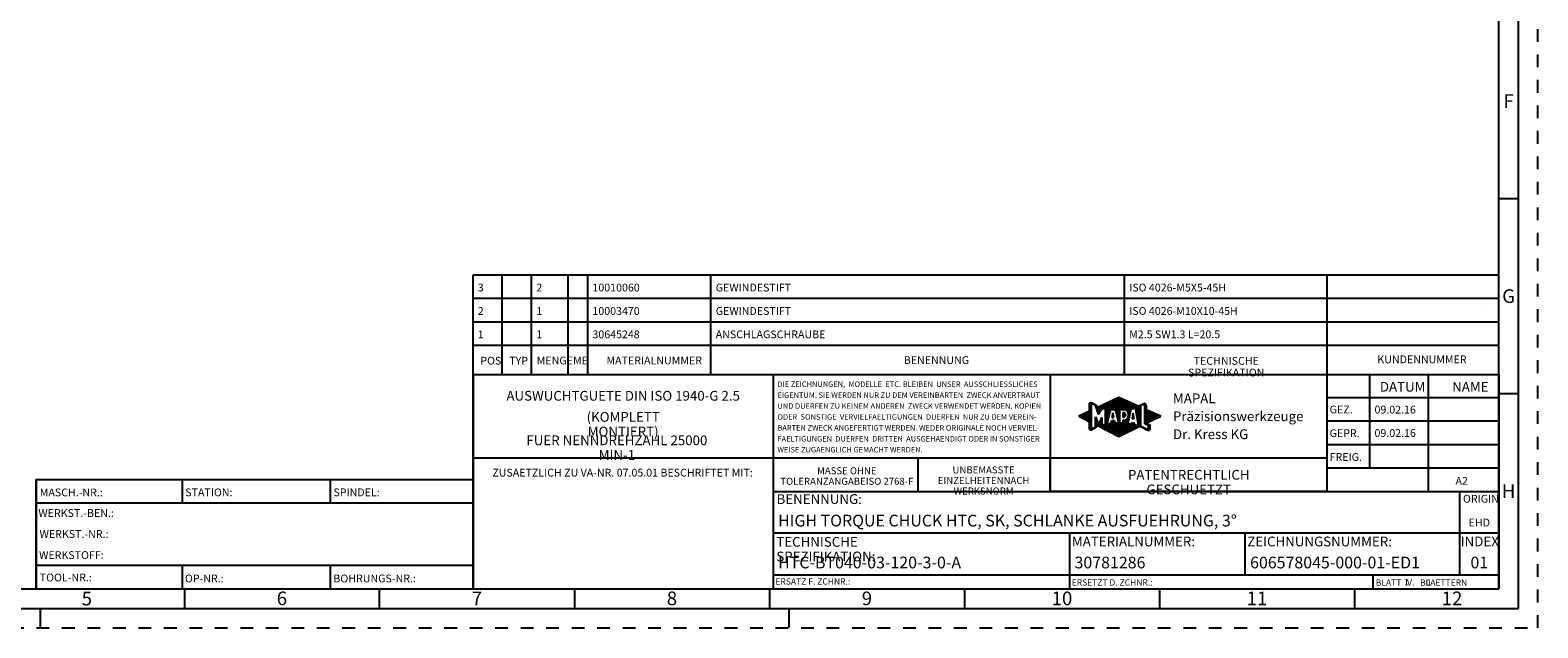
# Model space of a CAD drawing. Units: millimetres. Extents: x 0 to 594, y 0 to 420.
# Drawn here: x 207 to 594, y 0 to 153 of the extents above; entities that cross this region are included whole.
import ezdxf

# ---------------------------------------------------------------- set-up
doc = ezdxf.new("R2010")
doc.units = ezdxf.units.MM
doc.header["$LTSCALE"] = 32.67
doc.linetypes.add('HIDDEN', pattern=[0.2, 0.1, -0.1])
doc.layers.add('606578045-000-01-ED1_FORMAT', color=7, linetype='CONTINUOUS')
doc.styles.get("Standard").update_dxf_attribs({"font": 'TXT.SHX', "width": 0.7})
doc.styles.add('TEXTSTYLE_2', font='TXT.SHX', dxfattribs={"width": 0.675})

msp = doc.modelspace()

# ---------------------------------------------------------------- linework, layer by layer
at = {"layer": '606578045-000-01-ED1_FORMAT', "color": 6, "linetype": 'HIDDEN'}
for p, q in [((594, 0), (594, 420)), ((0, 0), (594, 0))]:
    msp.add_line(p, q, dxfattribs=at)
at = {"layer": '606578045-000-01-ED1_FORMAT', "color": 7, "linetype": 'CONTINUOUS'}
for p, q in [((589, 5), (589, 415)), ((321.0000281, 10), (321.0000301, 72.4999933)), ((321.0000301, 72.4999933), (584, 72.4999933)), ((328.5000293, 64.9999941), (328.5000293, 72.4999933)), ((336.0000285, 64.9999941), (336.0000285, 72.4999933)), ((345.3988365, 64.9999941), (345.3988365, 72.4999933)), ((350.398836, 64.9999941), (350.398836, 72.4999933)), ((382.0000216, 64.9999941), (382.0000216, 72.4999933)), ((488.0000142, 64.9999941), (488.0000142, 72.4999933)), ((540.0000047, 34.9999973), (540.0000087, 72.4999933)), ((584, 10), (584, 72.4999933)), ((321.0000281, 64.9999941), (584, 64.9999941)), ((398.0000179, 10), (398.0000179, 64.9999941)), ((469.0000103, 64.9999941), (469.0000103, 34.9999973)), ((550.8994475, 40.9546777), (550.8994475, 64.9999941)), ((565.8994459, 64.9999941), (565.8994459, 34.9999973)), ((584, 58.9546758), (540.0000047, 58.9546758)), ((584, 52.9546764), (540.0000047, 52.9546764)), ((584, 46.9546771), (540.0000047, 46.9546771)), ((540.0000047, 43.4999964), (321.0000281, 43.4999964)), ((435.0000139, 43.4999964), (435.0000139, 34.9999973)), ((584, 40.9546777), (540.0000047, 40.9546777)), ((209.0000088, 10), (209.0000088, 37.9999903)), ((209.0001088, 37.9999903), (321.0000699, 37.9999903)), ((246.500036, 32.0047614), (246.500036, 37.9999903)), ((284.5000222, 32.0047614), (284.5000222, 37.9999903)), ((398.0000179, 34.9999973), (584, 34.9999973)), ((573.9999616, 13.4999996), (573.9999616, 34.9999973)), ((321.0000699, 31.9999914), (209.0001088, 31.9999914)), ((584, 24.2499985), (398.0000179, 24.2499985)), ((474.0000057, 10), (474.0000059, 24.2499985)), ((519.0000059, 13.4999996), (519.0000059, 24.2499985)), ((321.0000699, 15.9999979), (209.0001088, 15.9999979)), ((246.5000066, 10), (246.5000066, 15.9999979)), ((284.4999982, 10), (284.4999982, 15.9999979)), ((584, 13.4999996), (398.0000179, 13.4999996)), ((551.7325424, 13.4999996), (551.7325424, 10)), ((209.0001088, 10), (584, 10)), ((5, 5), (589, 5))]:
    msp.add_line(p, q, dxfattribs=at)
at = {"layer": '606578045-000-01-ED1_FORMAT', "color": 3, "linetype": 'CONTINUOUS'}
for p, q in [((584, 72.4999933), (584, 347.999997)), ((584, 110.0598862), (589, 110.0598862)), ((321.0000281, 64.9999941), (321.0000281, 90.4999941)), ((321.0000281, 90.4999941), (584.0000381, 90.4999941)), ((328.5000281, 64.9999941), (328.5000281, 90.4999941)), ((336.0000281, 64.9999941), (336.0000281, 90.4999941)), ((345.3988381, 64.9999941), (345.3988381, 90.4999941)), ((350.3988381, 64.9999941), (350.3988381, 90.4999941)), ((382.0000381, 64.9999941), (382.0000381, 90.4999941)), ((488.0000381, 64.9999941), (488.0000381, 90.4999941)), ((540.0000381, 64.9999941), (540.0000381, 90.4999941)), ((584.0000381, 64.9999941), (584.0000381, 90.4999941)), ((321.0000281, 84.4999941), (584.0000381, 84.4999941)), ((321.0000281, 78.4999941), (584.0000381, 78.4999941)), ((321.0000281, 72.4999941), (584.0000381, 72.4999941)), ((321.0000281, 64.9999941), (584.0000381, 64.9999941)), ((321.0000281, 64.9999941), (583.9999981, 64.9999941)), ((321.0000281, 64.9999941), (321.0000281, 9.9999941)), ((583.9999981, 64.9999941), (583.9999981, 9.9999941)), ((584, 60.0598862), (589, 60.0598862)), ((540.0000047, 43.4999973), (469.0000047, 43.4999973)), ((469.0000047, 34.9999973), (469.0000047, 43.4999973)), ((540.0000047, 34.9999973), (540.0000047, 43.4999973)), ((209.0000088, 37.9999903), (321.0000088, 37.9999903)), ((209.0000088, 37.9999903), (209.0000088, 10.0000003)), ((321.0000088, 37.9999903), (321.0000088, 10.0000003)), ((540.0000047, 34.9999973), (469.0000047, 34.9999973)), ((10, 10), (209.0001088, 10)), ((209.0000088, 10.0000003), (321.0000088, 10.0000003)), ((247, 10), (247, 5)), ((297, 5.0598862), (297, 10.0598862)), ((321.0000281, 9.9999941), (583.9999981, 9.9999941)), ((347, 10.0598862), (347, 5.0598862)), ((397, 10.0598862), (397, 5.0598862)), ((447, 10.0598862), (447, 5.0598862)), ((497, 10.0598862), (497, 5.0598862)), ((547, 10.0598862), (547, 5.0598862)), ((210, 5), (210, 0)), ((402, 5.0598862), (402, 0.0598862))]:
    msp.add_line(p, q, dxfattribs=at)
at = {"layer": '606578045-000-01-ED1_FORMAT', "color": 2, "linetype": 'CONTINUOUS'}
for p, q in [((486.6104863, 59.0612093), (480.9737166, 56.4309017)), ((481.0868386, 56.0969929), (486.6129976, 58.6756813)), ((485.296177, 58.0612093), (487.9784197, 58.0612093)), ((485.5104781, 58.1612093), (487.7562091, 58.1612093)), ((485.7247793, 58.2612093), (487.5339984, 58.2612093)), ((485.9390804, 58.3612093), (487.3117878, 58.3612093)), ((486.1533816, 58.4612093), (487.0895772, 58.4612093)), ((486.3676827, 58.5612093), (486.8673666, 58.5612093)), ((486.5819839, 58.6612093), (486.6451559, 58.6612093)), ((491.9768459, 56.6462118), (486.6104863, 59.0612093)), ((486.6129976, 58.6756813), (491.9768459, 56.2618236)), ((479.0856027, 55.5498439), (476.3000103, 54.2499941)), ((476.3000103, 54.2499941), (479.0850192, 52.8485943)), ((477.1029461, 54.2379724), (479.0856027, 55.163117)), ((479.0850192, 53.2406062), (477.1029461, 54.2379724)), ((477.1527445, 54.2612093), (479.4976914, 54.2612093)), ((477.255498, 54.1612093), (479.4976914, 54.1612093)), ((477.3670523, 54.3612093), (479.4976914, 54.3612093)), ((477.58136, 54.4612093), (479.4976914, 54.4612093)), ((477.7956678, 54.5612093), (479.4976914, 54.5612093)), ((478.0099756, 54.6612093), (479.4976914, 54.6612093)), ((478.2242833, 54.7612093), (479.4976914, 54.7612093)), ((478.4385911, 54.8612093), (479.4976914, 54.8612093)), ((478.6528988, 54.9612093), (479.4976914, 54.9612093)), ((478.8672066, 55.0612093), (479.4976914, 55.0612093)), ((479.0815144, 55.1612093), (479.4976914, 55.1612093)), ((479.0856027, 57.6283842), (479.4845202, 57.8197422)), ((479.0856027, 55.163117), (479.0856027, 57.6283842)), ((479.0856027, 57.5612093), (479.4976914, 57.5612093)), ((479.0856027, 57.4612093), (479.4976914, 57.4612093)), ((479.0856027, 57.3612093), (479.4976914, 57.3612093)), ((479.0856027, 57.2612093), (479.4976914, 57.2612093)), ((479.0856027, 57.1612093), (479.4976914, 57.1612093)), ((479.0856027, 57.0612093), (479.4976914, 57.0612093)), ((479.0856027, 56.9612093), (479.4976914, 56.9612093)), ((479.0856027, 56.8612093), (479.4976914, 56.8612093)), ((479.0856027, 56.7612093), (479.4976914, 56.7612093)), ((479.0856027, 56.6612093), (479.4976914, 56.6612093)), ((479.0856027, 56.5612093), (479.4976914, 56.5612093)), ((479.0856027, 56.4612093), (479.4976914, 56.4612093)), ((479.0856027, 56.3612093), (479.4976914, 56.3612093)), ((479.0856027, 56.2612093), (479.4976914, 56.2612093)), ((479.0856027, 56.1612093), (479.4976914, 56.1612093)), ((479.0856027, 56.0612093), (479.4976914, 56.0612093)), ((479.0856027, 55.9612093), (479.4976914, 55.9612093)), ((479.0856027, 55.8612093), (479.4976914, 55.8612093)), ((479.0856027, 55.7612093), (479.4976914, 55.7612093)), ((479.0856027, 55.6612093), (479.4976914, 55.6612093)), ((479.0856027, 55.5612093), (479.4976914, 55.5612093)), ((479.0856027, 55.4612093), (479.4976914, 55.4612093)), ((479.0856027, 55.3612093), (479.4976914, 55.3612093)), ((479.0856027, 55.2612093), (479.4976914, 55.2612093)), ((479.1540321, 57.6612093), (479.8093791, 57.6612093)), ((479.3624987, 57.7612093), (479.6044634, 57.7612093)), ((479.4845202, 57.8197422), (480.7049789, 57.2241516)), ((480.5745177, 57.1030958), (479.4976914, 57.6291369)), ((479.4976914, 57.6291369), (479.4976914, 50.9231802)), ((479.6367418, 57.5612093), (480.0142948, 57.5612093)), ((479.8414456, 57.4612093), (480.2192105, 57.4612093)), ((480.0461494, 57.3612093), (480.4241262, 57.3612093)), ((480.2508533, 57.2612093), (480.6290418, 57.2612093)), ((480.4555571, 57.1612093), (480.7263025, 57.1612093)), ((481.3317243, 54.7871214), (480.5745177, 57.1030958)), ((480.5882124, 57.0612093), (480.7601806, 57.0612093)), ((480.6209074, 56.9612093), (480.7940587, 56.9612093)), ((480.6536023, 56.8612093), (480.8279368, 56.8612093)), ((480.6862973, 56.7612093), (480.8618148, 56.7612093)), ((480.7049789, 57.2241516), (481.0868386, 56.0969929)), ((480.7189922, 56.6612093), (480.8956929, 56.6612093)), ((480.7516872, 56.5612093), (480.929571, 56.5612093)), ((480.7843821, 56.4612093), (480.9634491, 56.4612093)), ((480.8170771, 56.3612093), (480.9973271, 56.3612093)), ((480.849772, 56.2612093), (481.0312052, 56.2612093)), ((480.882467, 56.1612093), (481.0650833, 56.1612093)), ((480.9151619, 56.0612093), (482.1724075, 56.0612093)), ((480.9478569, 55.9612093), (482.1064243, 55.9612093)), ((480.9805518, 55.8612093), (482.0404412, 55.8612093)), ((481.0132468, 55.7612093), (481.9744581, 55.7612093)), ((481.0459417, 55.6612093), (481.9084749, 55.6612093)), ((481.0786367, 55.5612093), (481.8424918, 55.5612093)), ((481.1113316, 55.4612093), (481.7765087, 55.4612093)), ((481.1440266, 55.3612093), (481.7105255, 55.3612093)), ((481.1767215, 55.2612093), (481.6445424, 55.2612093)), ((481.2094165, 55.1612093), (481.5785592, 55.1612093)), ((481.2244551, 56.1612093), (482.2383906, 56.1612093)), ((481.2421114, 55.0612093), (481.5125761, 55.0612093)), ((481.2748064, 54.9612093), (481.446593, 54.9612093)), ((481.3075013, 54.8612093), (481.3806098, 54.8612093)), ((482.3285441, 56.2978403), (481.3317243, 54.7871214)), ((481.4387562, 56.2612093), (482.3043738, 56.2612093)), ((481.6530574, 56.3612093), (490.7922168, 56.3612093)), ((481.8673585, 56.4612093), (491.5337897, 56.4612093)), ((482.0816597, 56.5612093), (491.3115791, 56.5612093)), ((482.2959608, 56.6612093), (491.0893685, 56.6612093)), ((483.1516274, 56.1287676), (482.3285441, 56.2978403)), ((482.506872, 56.2612093), (490.3486099, 56.2612093)), ((482.510262, 56.7612093), (490.8671578, 56.7612093)), ((482.7245631, 56.8612093), (490.6449472, 56.8612093)), ((482.9388643, 56.9612093), (490.4227366, 56.9612093)), ((482.9936941, 56.1612093), (489.905003, 56.1612093)), ((483.1516274, 52.2473691), (483.1516274, 56.1287676)), ((483.1516274, 56.0612093), (489.6484171, 56.0612093)), ((483.1516274, 55.9612093), (484.4522674, 55.9612093)), ((483.1516274, 55.8612093), (484.4254457, 55.8612093)), ((483.1516274, 55.7612093), (484.398624, 55.7612093)), ((483.1516274, 55.6612093), (484.3718023, 55.6612093)), ((483.1516274, 55.5612093), (484.3449806, 55.5612093)), ((483.1516274, 55.4612093), (484.3181589, 55.4612093)), ((483.1516274, 55.3612093), (484.2913372, 55.3612093)), ((483.1516274, 55.2612093), (484.2645155, 55.2612093)), ((483.1516274, 55.1612093), (484.2376938, 55.1612093)), ((483.1516274, 55.0612093), (484.2108721, 55.0612093)), ((483.1516274, 54.9612093), (484.1840504, 54.9612093)), ((483.1516274, 54.8612093), (484.1572287, 54.8612093)), ((483.1516274, 54.7612093), (484.130407, 54.7612093)), ((483.1516274, 54.6612093), (484.1035853, 54.6612093)), ((483.1516274, 54.5612093), (484.0767636, 54.5612093)), ((483.1516274, 54.4612093), (484.0499419, 54.4612093)), ((483.1516274, 54.3612093), (484.0231202, 54.3612093)), ((483.1516274, 54.2612093), (483.9962985, 54.2612093)), ((483.1516274, 54.1612093), (483.9694768, 54.1612093)), ((483.1531654, 57.0612093), (490.200526, 57.0612093)), ((483.3674666, 57.1612093), (489.9783153, 57.1612093)), ((484.4555312, 55.9733779), (483.4726537, 52.3088917)), ((483.5817677, 57.2612093), (489.7561047, 57.2612093)), ((483.7960689, 57.3612093), (489.5338941, 57.3612093)), ((484.01037, 57.4612093), (489.3116835, 57.4612093)), ((484.2246712, 57.5612093), (489.0894728, 57.5612093)), ((484.4389723, 57.6612093), (488.8672622, 57.6612093)), ((484.6005808, 55.9535281), (484.4555312, 55.9733779)), ((484.5444516, 55.9612093), (489.6263669, 55.9612093)), ((484.8880123, 55.925904), (484.6005808, 55.9535281)), ((484.6532735, 57.7612093), (488.6450516, 57.7612093)), ((485.0311758, 55.1588535), (484.7557588, 53.90387)), ((484.8122342, 54.1612093), (485.2401422, 54.1612093)), ((484.83418, 54.2612093), (485.2191962, 54.2612093)), ((484.8561259, 54.3612093), (485.1982502, 54.3612093)), ((484.8675746, 57.8612093), (488.422841, 57.8612093)), ((484.8780718, 54.4612093), (485.1773042, 54.4612093)), ((485.1712966, 55.9102048), (484.8880123, 55.925904)), ((484.9000176, 54.5612093), (485.1563583, 54.5612093)), ((484.9219635, 54.6612093), (485.1354123, 54.6612093)), ((484.9439094, 54.7612093), (485.1144663, 54.7612093)), ((484.9658552, 54.8612093), (485.0935203, 54.8612093)), ((484.9878011, 54.9612093), (485.0725743, 54.9612093)), ((485.009747, 55.0612093), (485.0516284, 55.0612093)), ((485.288024, 53.9326125), (485.0311758, 55.1588535)), ((485.0818758, 57.9612093), (488.2006303, 57.9612093)), ((485.7224954, 55.894554), (485.1712966, 55.9102048)), ((485.4497043, 55.9014304), (485.1712966, 55.9102048)), ((485.7224954, 55.894554), (485.4497043, 55.9014304)), ((486.5391182, 52.5618045), (485.7224954, 55.894554)), ((485.7306658, 55.8612093), (486.7687695, 55.8612093)), ((485.7551688, 55.7612093), (486.7687695, 55.7612093)), ((485.7796718, 55.6612093), (486.7687695, 55.6612093)), ((485.8041748, 55.5612093), (486.7687695, 55.5612093)), ((485.8286777, 55.4612093), (486.7687695, 55.4612093)), ((485.8531807, 55.3612093), (486.7687695, 55.3612093)), ((485.8776837, 55.2612093), (486.7687695, 55.2612093)), ((485.9021867, 55.1612093), (486.7687695, 55.1612093)), ((485.9266896, 55.0612093), (486.7687695, 55.0612093)), ((485.9511926, 54.9612093), (486.7687695, 54.9612093)), ((485.9756956, 54.8612093), (486.7687695, 54.8612093)), ((486.0001986, 54.7612093), (486.7687695, 54.7612093)), ((486.0247015, 54.6612093), (486.7687695, 54.6612093)), ((486.0492045, 54.5612093), (486.7687695, 54.5612093)), ((486.0737075, 54.4612093), (486.7687695, 54.4612093)), ((486.0982105, 54.3612093), (486.7687695, 54.3612093)), ((486.1227134, 54.2612093), (486.7687695, 54.2612093)), ((486.1472164, 54.1612093), (486.7687695, 54.1612093)), ((487.083054, 55.9298825), (486.7687695, 55.9176028)), ((486.7687695, 55.9176028), (486.7687695, 52.5591163)), ((487.8726988, 55.9364794), (487.083054, 55.9298825)), ((487.7515637, 55.1560416), (487.6209982, 55.1625955)), ((487.6209982, 55.1625955), (487.6261458, 54.0232161)), ((487.6210045, 55.1612093), (487.6486135, 55.1612093)), ((487.6214563, 55.0612093), (488.0823835, 55.0612093)), ((487.6219081, 54.9612093), (488.1772903, 54.9612093)), ((487.6223599, 54.8612093), (488.2224459, 54.8612093)), ((487.6228117, 54.7612093), (488.2432928, 54.7612093)), ((487.6232634, 54.6612093), (488.2513469, 54.6612093)), ((487.6237152, 54.5612093), (488.2449641, 54.5612093)), ((487.624167, 54.4612093), (488.2323716, 54.4612093)), ((487.6246188, 54.3612093), (488.2089702, 54.3612093)), ((487.6250706, 54.2612093), (488.1633545, 54.2612093)), ((487.6255224, 54.1612093), (488.079064, 54.1612093)), ((487.8717193, 55.1408962), (487.7515637, 55.1560416)), ((487.9792769, 55.1134172), (487.8717193, 55.1408962)), ((488.0345354, 55.911151), (487.8726988, 55.9364794)), ((488.0720586, 55.0698466), (487.9792769, 55.1134172)), ((488.0921905, 54.170767), (488.0041291, 54.1066476)), ((488.1823828, 55.8759999), (488.0345354, 55.911151)), ((488.1478449, 55.0064477), (488.0720586, 55.0698466)), ((488.1610786, 54.25622), (488.0921905, 54.170767)), ((488.2044736, 54.9194462), (488.1478449, 55.0064477)), ((488.2106633, 54.3649208), (488.1610786, 54.25622)), ((488.3167203, 55.8317572), (488.1823828, 55.8759999)), ((488.2397565, 54.8051163), (488.2044736, 54.9194462)), ((488.2408402, 54.4987725), (488.2106633, 54.3649208)), ((488.2272927, 55.8612093), (489.6043167, 55.8612093)), ((488.2397565, 54.8051163), (488.2514689, 54.6596945)), ((488.2514689, 54.6596945), (488.2408402, 54.4987725)), ((488.4380326, 55.7791542), (488.3167203, 55.8317572)), ((488.5468406, 55.7189166), (488.4380326, 55.7791542)), ((488.4704468, 55.7612093), (489.5822665, 55.7612093)), ((488.6436028, 55.6517703), (488.5468406, 55.7189166)), ((488.6300007, 55.6612093), (489.5602163, 55.6612093)), ((488.8030115, 55.4996818), (488.6436028, 55.6517703)), ((488.7385226, 55.5612093), (489.5381661, 55.5612093)), ((488.9202182, 55.3287112), (488.8030115, 55.4996818)), ((488.8293858, 55.4612093), (489.5161159, 55.4612093)), ((489.6581995, 56.1055737), (488.8399408, 52.3946834)), ((488.8973145, 53.9199348), (488.9760706, 54.1266265)), ((488.8979395, 55.3612093), (489.4940657, 55.3612093)), ((488.9642332, 55.2379677), (488.9202182, 55.3287112)), ((488.9529599, 55.2612093), (489.4720155, 55.2612093)), ((488.9991618, 55.1446866), (488.9642332, 55.2379677)), ((488.9760706, 54.1266265), (489.0287553, 54.3602809)), ((488.9838684, 54.1612093), (489.2294633, 54.1612093)), ((488.992975, 55.1612093), (489.4499653, 55.1612093)), ((489.0438021, 54.9534468), (488.9991618, 55.1446866)), ((489.0064165, 54.2612093), (489.2515135, 54.2612093)), ((489.0186476, 55.0612093), (489.4279151, 55.0612093)), ((489.0287553, 54.3602809), (489.0549726, 54.6206616)), ((489.0288488, 54.3612093), (489.2735637, 54.3612093)), ((489.0389176, 54.4612093), (489.2956139, 54.4612093)), ((489.0419901, 54.9612093), (489.4058649, 54.9612093)), ((489.0549726, 54.8569344), (489.0438021, 54.9534468)), ((489.0489864, 54.5612093), (489.3176641, 54.5612093)), ((489.0544778, 54.8612093), (489.3838147, 54.8612093)), ((489.0549726, 54.6206616), (489.0549726, 54.8569344)), ((489.0549726, 54.7612093), (489.3617645, 54.7612093)), ((489.0549726, 54.6612093), (489.3397143, 54.6612093)), ((490.811406, 56.365535), (489.6581995, 56.1055737)), ((490.199572, 55.0577442), (490.0044428, 53.6634789)), ((490.0741008, 54.1612093), (490.3328678, 54.1612093)), ((490.0880959, 54.2612093), (490.3179999, 54.2612093)), ((490.1020911, 54.3612093), (490.303132, 54.3612093)), ((490.1160862, 54.4612093), (490.2882641, 54.4612093)), ((490.1300813, 54.5612093), (490.2733963, 54.5612093)), ((490.1440764, 54.6612093), (490.2585284, 54.6612093)), ((490.1580716, 54.7612093), (490.2436605, 54.7612093)), ((490.1720667, 54.8612093), (490.2287926, 54.8612093)), ((490.1860618, 54.9612093), (490.2139247, 54.9612093)), ((490.199572, 55.0577442), (490.4130824, 53.6216933)), ((491.6098664, 51.9276541), (490.811406, 56.365535)), ((490.8121843, 56.3612093), (491.7560003, 56.3612093)), ((490.8301762, 56.2612093), (492.165452, 56.2612093)), ((490.8481682, 56.1612093), (492.165452, 56.1612093)), ((490.8661601, 56.0612093), (492.165452, 56.0612093)), ((490.884152, 55.9612093), (492.165452, 55.9612093)), ((490.902144, 55.8612093), (492.165452, 55.8612093)), ((490.9201359, 55.7612093), (492.165452, 55.7612093)), ((490.9381278, 55.6612093), (492.165452, 55.6612093)), ((490.9561197, 55.5612093), (492.165452, 55.5612093)), ((490.9741117, 55.4612093), (492.165452, 55.4612093)), ((490.9921036, 55.3612093), (492.165452, 55.3612093)), ((491.0100955, 55.2612093), (492.165452, 55.2612093)), ((491.0280875, 55.1612093), (492.165452, 55.1612093)), ((491.0460794, 55.0612093), (492.165452, 55.0612093)), ((491.0640713, 54.9612093), (492.165452, 54.9612093)), ((491.0820632, 54.8612093), (492.165452, 54.8612093)), ((491.1000552, 54.7612093), (492.165452, 54.7612093)), ((491.1180471, 54.6612093), (492.165452, 54.6612093)), ((491.136039, 54.5612093), (492.165452, 54.5612093)), ((491.1540309, 54.4612093), (492.165452, 54.4612093)), ((491.1720229, 54.3612093), (492.165452, 54.3612093)), ((491.1900148, 54.2612093), (492.165452, 54.2612093)), ((491.2080067, 54.1612093), (492.165452, 54.1612093)), ((491.9768459, 57.0948645), (493.2546367, 57.638008)), ((491.9768459, 56.2618236), (491.9768459, 57.0948645)), ((491.9768459, 57.0612093), (492.3455766, 57.0612093)), ((491.9768459, 56.9612093), (492.165452, 56.9612093)), ((491.9768459, 56.8612093), (492.165452, 56.8612093)), ((491.9768459, 56.7612093), (492.165452, 56.7612093)), ((491.9768459, 56.6612093), (492.165452, 56.6612093)), ((491.9768459, 56.5612093), (492.165452, 56.5612093)), ((491.9768459, 56.4612093), (492.165452, 56.4612093)), ((491.9768459, 56.3612093), (492.165452, 56.3612093)), ((492.1329277, 57.1612093), (492.5860275, 57.1612093)), ((493.2068287, 57.4193914), (492.165452, 56.9862981)), ((492.165452, 56.9862981), (492.165452, 51.7783129)), ((492.3681861, 57.2612093), (492.8264784, 57.2612093)), ((492.6034445, 57.3612093), (493.0669293, 57.3612093)), ((492.8387029, 57.4612093), (493.3750841, 57.4612093)), ((493.0739613, 57.5612093), (493.3069572, 57.5612093)), ((493.2068287, 52.3384997), (493.2068287, 57.4193914)), ((493.2068287, 57.3612093), (493.443211, 57.3612093)), ((493.2068287, 57.2612093), (493.5113379, 57.2612093)), ((493.2068287, 57.1612093), (493.5794647, 57.1612093)), ((493.2068287, 57.0612093), (493.6065069, 57.0612093)), ((493.2068287, 56.9612093), (493.6065069, 56.9612093)), ((493.2068287, 56.8612093), (493.6065069, 56.8612093)), ((493.2068287, 56.7612093), (493.6065069, 56.7612093)), ((493.2068287, 56.6612093), (493.6065069, 56.6612093)), ((493.2068287, 56.5612093), (493.6065069, 56.5612093)), ((493.2068287, 56.4612093), (493.6065069, 56.4612093)), ((493.2068287, 56.3612093), (493.6065069, 56.3612093)), ((493.2068287, 56.2612093), (493.6065069, 56.2612093)), ((493.2068287, 56.1612093), (493.6065069, 56.1612093)), ((493.2068287, 56.0612093), (493.6065069, 56.0612093)), ((493.2068287, 55.9612093), (493.6065069, 55.9612093)), ((493.2068287, 55.8612093), (493.6065069, 55.8612093)), ((493.2068287, 55.7612093), (493.6065069, 55.7612093)), ((493.2068287, 55.6612093), (493.6065069, 55.6612093)), ((493.2068287, 55.5612093), (493.6065069, 55.5612093)), ((493.2068287, 55.4612093), (493.7558656, 55.4612093)), ((493.2068287, 55.3612093), (493.9780762, 55.3612093)), ((493.2068287, 55.2612093), (494.2002869, 55.2612093)), ((493.2068287, 55.1612093), (494.4224976, 55.1612093)), ((493.2068287, 55.0612093), (494.6447082, 55.0612093)), ((493.2068287, 54.9612093), (494.8669189, 54.9612093)), ((493.2068287, 54.8612093), (495.0891296, 54.8612093)), ((493.2068287, 54.7612093), (495.3113402, 54.7612093)), ((493.2068287, 54.6612093), (495.5335509, 54.6612093)), ((493.2068287, 54.5612093), (495.7557616, 54.5612093)), ((493.2068287, 54.4612093), (495.9779722, 54.4612093)), ((493.2068287, 54.3612093), (496.2001829, 54.3612093)), ((493.2068287, 54.2612093), (496.4223935, 54.2612093)), ((493.2068287, 54.1612093), (496.3158458, 54.1612093)), ((493.2546367, 57.638008), (493.6065069, 57.1215154)), ((496.4740283, 54.2379724), (493.559345, 52.8235293)), ((493.5865522, 52.4473617), (497.3013006, 54.2500748)), ((493.6065069, 57.1215154), (493.6065069, 55.5284242)), ((497.3013006, 54.2500748), (493.6065069, 55.9128231)), ((493.6065069, 55.5284242), (496.4740283, 54.2379724)), ((477.4542287, 54.0612093), (479.4976914, 54.0612093)), ((477.6529595, 53.9612093), (479.4976914, 53.9612093)), ((477.8516902, 53.8612093), (479.4976914, 53.8612093)), ((478.0504209, 53.7612093), (479.4976914, 53.7612093)), ((478.2491516, 53.6612093), (479.4976914, 53.6612093)), ((478.4478824, 53.5612093), (479.4976914, 53.5612093)), ((478.6466131, 53.4612093), (479.4976914, 53.4612093)), ((478.8453438, 53.3612093), (479.4976914, 53.3612093)), ((479.0440745, 53.2612093), (479.4976914, 53.2612093)), ((479.0850192, 50.9150027), (479.0850192, 53.2406062)), ((479.0850192, 53.1612093), (479.4976914, 53.1612093)), ((479.0850192, 53.0612093), (479.4976914, 53.0612093)), ((479.0850192, 52.9612093), (479.4976914, 52.9612093)), ((479.0850192, 52.8612093), (479.4976914, 52.8612093)), ((479.0850192, 52.7612093), (479.4976914, 52.7612093)), ((479.0850192, 52.6612093), (479.4976914, 52.6612093)), ((479.0850192, 52.5612093), (479.4976914, 52.5612093)), ((479.0850192, 52.4612093), (479.4976914, 52.4612093)), ((479.0850192, 52.3612093), (479.4976914, 52.3612093)), ((479.0850192, 52.2612093), (479.4976914, 52.2612093)), ((479.0850192, 52.1612093), (479.4976914, 52.1612093)), ((479.0850192, 52.0612093), (479.4976914, 52.0612093)), ((479.0850192, 51.9612093), (479.4976914, 51.9612093)), ((479.0850192, 51.8612093), (479.4976914, 51.8612093)), ((479.0850192, 51.7612093), (479.4976914, 51.7612093)), ((479.0850192, 51.6612093), (479.4976914, 51.6612093)), ((479.0850192, 51.5612093), (479.4976914, 51.5612093)), ((479.0850192, 51.4612093), (479.4976914, 51.4612093)), ((479.0850192, 51.3612093), (479.4976914, 51.3612093)), ((479.0850192, 51.2612093), (479.4976914, 51.2612093)), ((479.0850192, 51.1612093), (479.4976914, 51.1612093)), ((479.0850192, 51.0612093), (479.4976914, 51.0612093)), ((479.0850192, 50.9612093), (479.4976914, 50.9612093)), ((479.4914184, 50.7036873), (479.0850192, 50.9150027)), ((479.188474, 50.8612093), (479.7636613, 50.8612093)), ((479.3807928, 50.7612093), (479.5908328, 50.7612093)), ((480.7262987, 51.4181993), (479.4914184, 50.7036873)), ((479.4976914, 50.9231802), (480.5876784, 51.5376905)), ((479.5651454, 50.9612093), (479.9364898, 50.9612093)), ((479.7425203, 51.0612093), (480.1093183, 51.0612093)), ((479.9198952, 51.1612093), (480.2821468, 51.1612093)), ((480.0972701, 51.2612093), (480.4549753, 51.2612093)), ((480.274645, 51.3612093), (480.6278038, 51.3612093)), ((480.4520199, 51.4612093), (480.7262407, 51.4612093)), ((480.5876784, 54.1095186), (481.4123039, 52.0723984)), ((480.5876784, 51.5376905), (480.5876784, 54.1095186)), ((480.5876784, 54.0612093), (480.607234, 54.0612093)), ((480.5876784, 53.9612093), (480.647714, 53.9612093)), ((480.5876784, 53.8612093), (480.688194, 53.8612093)), ((480.5876784, 53.7612093), (480.7286739, 53.7612093)), ((480.5876784, 53.6612093), (480.7691539, 53.6612093)), ((480.5876784, 53.5612093), (480.8096338, 53.5612093)), ((480.5876784, 53.4612093), (480.8501138, 53.4612093)), ((480.5876784, 53.3612093), (480.8905938, 53.3612093)), ((480.5876784, 53.2612093), (480.9310737, 53.2612093)), ((480.5876784, 53.1612093), (480.9715537, 53.1612093)), ((480.5876784, 53.0612093), (481.0120337, 53.0612093)), ((480.5876784, 52.9612093), (481.0525136, 52.9612093)), ((480.5876784, 52.8612093), (481.0929936, 52.8612093)), ((480.5876784, 52.7612093), (481.1334736, 52.7612093)), ((480.5876784, 52.6612093), (481.1739535, 52.6612093)), ((480.5876784, 52.5612093), (481.2144335, 52.5612093)), ((480.5876784, 52.4612093), (481.2549134, 52.4612093)), ((480.5876784, 52.3612093), (480.7250275, 52.3612093)), ((480.5876784, 52.2612093), (480.7251623, 52.2612093)), ((480.5876784, 52.1612093), (480.7252971, 52.1612093)), ((480.5876784, 52.0612093), (480.7254319, 52.0612093)), ((480.5876784, 51.9612093), (480.7255667, 51.9612093)), ((480.5876784, 51.8612093), (480.7257015, 51.8612093)), ((480.5876784, 51.7612093), (480.7258363, 51.7612093)), ((480.5876784, 51.6612093), (480.7259711, 51.6612093)), ((480.5876784, 51.5612093), (480.7261059, 51.5612093)), ((481.4123039, 52.0723984), (480.7249545, 52.4153934)), ((486.6129976, 49.4525588), (480.7249545, 52.4153934)), ((480.7249545, 52.4153934), (480.7262987, 51.4181993)), ((480.7254807, 52.023118), (486.6103196, 49.0618963)), ((480.8335376, 52.3612093), (481.2953934, 52.3612093)), ((481.0339339, 52.2612093), (481.3358734, 52.2612093)), ((481.2343302, 52.1612093), (481.3763533, 52.1612093)), ((481.411206, 52.070075), (482.1737724, 53.9198273)), ((481.4123039, 52.0723984), (482.1737724, 53.9198273)), ((481.4288249, 52.0612093), (482.1737724, 52.0612093)), ((481.4487764, 52.1612093), (482.1737724, 52.1612093)), ((481.4900017, 52.2612093), (482.1737724, 52.2612093)), ((481.5312271, 52.3612093), (482.1737724, 52.3612093)), ((481.5724524, 52.4612093), (482.1737724, 52.4612093)), ((481.6136777, 52.5612093), (482.1737724, 52.5612093)), ((481.6275549, 51.9612093), (491.4415812, 51.9612093)), ((481.654903, 52.6612093), (482.1737724, 52.6612093)), ((481.6961284, 52.7612093), (482.1737724, 52.7612093)), ((481.7373537, 52.8612093), (482.1737724, 52.8612093)), ((481.778579, 52.9612093), (482.1737724, 52.9612093)), ((481.8198044, 53.0612093), (482.1737724, 53.0612093)), ((481.826285, 51.8612093), (491.5769856, 51.8612093)), ((481.8610297, 53.1612093), (482.1737724, 53.1612093)), ((481.902255, 53.2612093), (482.1737724, 53.2612093)), ((481.9434803, 53.3612093), (482.1737724, 53.3612093)), ((481.9847057, 53.4612093), (482.1737724, 53.4612093)), ((482.025015, 51.7612093), (491.3708956, 51.7612093)), ((482.025931, 53.5612093), (482.1737724, 53.5612093)), ((482.0671563, 53.6612093), (482.1737724, 53.6612093)), ((482.1083816, 53.7612093), (482.1737724, 53.7612093)), ((482.149607, 53.8612093), (482.1737724, 53.8612093)), ((482.1737724, 53.9198273), (482.1737724, 52.026731)), ((482.1737724, 52.026731), (483.1516274, 52.2473691)), ((482.2237451, 51.6612093), (491.1648056, 51.6612093)), ((482.3265781, 52.0612093), (490.9400641, 52.0612093)), ((482.4224752, 51.5612093), (490.9587155, 51.5612093)), ((482.6212052, 51.4612093), (490.7526255, 51.4612093)), ((482.7697722, 52.1612093), (490.5106396, 52.1612093)), ((482.8199353, 51.3612093), (490.5465355, 51.3612093)), ((483.0186653, 51.2612093), (490.3404455, 51.2612093)), ((483.1516274, 54.0612093), (483.9426551, 54.0612093)), ((483.1516274, 53.9612093), (483.9158334, 53.9612093)), ((483.1516274, 53.8612093), (483.8890117, 53.8612093)), ((483.1516274, 53.7612093), (483.86219, 53.7612093)), ((483.1516274, 53.6612093), (483.8353683, 53.6612093)), ((483.1516274, 53.5612093), (483.8085466, 53.5612093)), ((483.1516274, 53.4612093), (483.7817249, 53.4612093)), ((483.1516274, 53.3612093), (483.7549032, 53.3612093)), ((483.1516274, 53.2612093), (483.7280815, 53.2612093)), ((483.1516274, 53.1612093), (483.7012598, 53.1612093)), ((483.1516274, 53.0612093), (483.6744381, 53.0612093)), ((483.1516274, 52.9612093), (483.6476164, 52.9612093)), ((483.1516274, 52.8612093), (483.6207947, 52.8612093)), ((483.1516274, 52.7612093), (483.593973, 52.7612093)), ((483.1516274, 52.6612093), (483.5671513, 52.6612093)), ((483.1516274, 52.5612093), (483.5403296, 52.5612093)), ((483.1516274, 52.4612093), (483.5135079, 52.4612093)), ((483.1516274, 52.3612093), (483.4866862, 52.3612093)), ((483.1516274, 52.2612093), (490.5030917, 52.2612093)), ((483.2173954, 51.1612093), (490.1343555, 51.1612093)), ((483.4161254, 51.0612093), (489.9282655, 51.0612093)), ((483.4726537, 52.3088917), (483.7481541, 52.3575753)), ((483.6148555, 50.9612093), (489.7221755, 50.9612093)), ((483.7481541, 52.3575753), (484.0106813, 52.3954307)), ((483.773356, 52.3612093), (489.1266613, 52.3612093)), ((483.8135856, 50.8612093), (489.5160855, 50.8612093)), ((484.0106813, 52.3954307), (484.2676754, 52.4242538)), ((484.0123156, 50.7612093), (489.3099955, 50.7612093)), ((484.2110457, 50.6612093), (489.1039055, 50.6612093)), ((484.2676754, 52.4242538), (484.5265451, 52.4458563)), ((484.4097757, 50.5612093), (488.8978155, 50.5612093)), ((484.5265451, 52.4458563), (484.6816189, 53.1572231)), ((484.5298919, 52.4612093), (488.8546099, 52.4612093)), ((484.5516914, 52.5612093), (485.5154847, 52.5612093)), ((484.5734908, 52.6612093), (485.4943508, 52.6612093)), ((484.5952902, 52.7612093), (485.473217, 52.7612093)), ((484.6085058, 50.4612093), (488.6917255, 50.4612093)), ((484.6170896, 52.8612093), (485.4520832, 52.8612093)), ((484.638889, 52.9612093), (485.4309493, 52.9612093)), ((484.6606885, 53.0612093), (485.4098155, 53.0612093)), ((484.6816189, 53.1572231), (485.378482, 53.2094713)), ((484.734785, 53.1612093), (485.3886816, 53.1612093)), ((485.288024, 53.9326125), (484.7557588, 53.90387)), ((484.7683424, 53.9612093), (485.2820341, 53.9612093)), ((484.7902883, 54.0612093), (485.2610882, 54.0612093)), ((484.8072359, 50.3612093), (488.4856355, 50.3612093)), ((485.0059659, 50.2612093), (488.2795455, 50.2612093)), ((485.378482, 53.2094713), (485.5222082, 52.5293954)), ((485.5222082, 52.5293954), (485.8167984, 52.5503473)), ((485.8167984, 52.5503473), (485.9619105, 52.5553098)), ((485.9619105, 52.5553098), (486.3943395, 52.5618045)), ((485.9619105, 52.5553098), (486.2501965, 52.5601808)), ((486.1717194, 54.0612093), (486.7687695, 54.0612093)), ((486.1962224, 53.9612093), (486.7687695, 53.9612093)), ((486.2207253, 53.8612093), (486.7687695, 53.8612093)), ((486.2452283, 53.7612093), (486.7687695, 53.7612093)), ((486.2501965, 52.5601808), (486.3943395, 52.5618045)), ((486.2697313, 53.6612093), (486.7687695, 53.6612093)), ((486.2942343, 53.5612093), (486.7687695, 53.5612093)), ((486.3187372, 53.4612093), (486.7687695, 53.4612093)), ((486.3432402, 53.3612093), (486.7687695, 53.3612093)), ((486.3547094, 52.5612093), (486.7687695, 52.5612093)), ((486.3677432, 53.2612093), (486.7687695, 53.2612093)), ((486.3922462, 53.1612093), (486.7687695, 53.1612093)), ((486.3943395, 52.5618045), (486.5391182, 52.5618045)), ((486.4167491, 53.0612093), (486.7687695, 53.0612093)), ((486.4412521, 52.9612093), (486.7687695, 52.9612093)), ((486.4657551, 52.8612093), (486.7687695, 52.8612093)), ((486.4902581, 52.7612093), (486.7687695, 52.7612093)), ((486.514761, 52.6612093), (486.7687695, 52.6612093)), ((486.6103196, 49.0618963), (491.9895065, 51.672338)), ((491.9768459, 52.0552315), (486.6129976, 49.4525588)), ((486.7687695, 52.5591163), (486.9504358, 52.5526054)), ((486.9504358, 52.5526054), (487.2565508, 52.5333954)), ((487.2565508, 52.5333954), (487.391201, 52.5222017)), ((487.2565508, 52.5333954), (487.6491641, 52.5004056)), ((487.391201, 52.5222017), (487.5203701, 52.5109542)), ((487.5203701, 52.5109542), (487.6491641, 52.5004056)), ((487.6259742, 54.0612093), (487.8935787, 54.0612093)), ((487.770987, 54.0347808), (487.6261458, 54.0232161)), ((487.647872, 53.2464934), (487.7761033, 53.2488053)), ((487.6491641, 52.5004056), (487.647872, 53.2464934)), ((487.6480197, 53.1612093), (489.0089613, 53.1612093)), ((487.6481929, 53.0612093), (488.9869111, 53.0612093)), ((487.6483661, 52.9612093), (488.9648609, 52.9612093)), ((487.6485393, 52.8612093), (488.9428107, 52.8612093)), ((487.6487124, 52.7612093), (488.9207605, 52.7612093)), ((487.6488856, 52.6612093), (488.8987103, 52.6612093)), ((487.6490588, 52.5612093), (488.8766601, 52.5612093)), ((487.89703, 54.0619533), (487.770987, 54.0347808)), ((487.7761033, 53.2488053), (488.0150808, 53.2748649)), ((487.8898534, 53.2612093), (489.0310115, 53.2612093)), ((488.0041291, 54.1066476), (487.89703, 54.0619533)), ((488.0150808, 53.2748649), (488.1257436, 53.2985588)), ((488.1257436, 53.2985588), (488.2304617, 53.3293281)), ((488.2304617, 53.3293281), (488.4218396, 53.4119747)), ((488.3042863, 53.3612093), (489.0530617, 53.3612093)), ((488.4218396, 53.4119747), (488.5888758, 53.5225733)), ((488.4961982, 53.4612093), (489.0751119, 53.4612093)), ((488.5888758, 53.5225733), (488.7311328, 53.6609143)), ((488.6286054, 53.5612093), (489.0971621, 53.5612093)), ((488.7311328, 53.6609143), (488.792883, 53.7404157)), ((488.7313618, 53.6612093), (489.1192123, 53.6612093)), ((488.792883, 53.7404157), (488.8482769, 53.8267612)), ((488.8062229, 53.7612093), (489.1412625, 53.7612093)), ((488.8399408, 52.3946834), (489.8408244, 52.277832)), ((488.8482769, 53.8267612), (488.8973145, 53.9199348)), ((488.8664071, 53.8612093), (489.1633127, 53.8612093)), ((488.9130414, 53.9612093), (489.1853629, 53.9612093)), ((488.9511446, 54.0612093), (489.2074131, 54.0612093)), ((489.8408244, 52.277832), (489.9152248, 52.6866453)), ((489.8559983, 52.3612093), (490.4955438, 52.3612093)), ((489.8741975, 52.4612093), (490.4879959, 52.4612093)), ((489.8923966, 52.5612093), (490.480448, 52.5612093)), ((489.9105957, 52.6612093), (490.0647498, 52.6612093)), ((489.9152248, 52.6866453), (490.4782089, 52.5908749)), ((490.4130824, 53.6216933), (490.0044428, 53.6634789)), ((490.0181203, 53.7612093), (490.3923394, 53.7612093)), ((490.0266384, 53.6612093), (490.4072072, 53.6612093)), ((490.0321154, 53.8612093), (490.3774715, 53.8612093)), ((490.0461106, 53.9612093), (490.3626036, 53.9612093)), ((490.0601057, 54.0612093), (490.3477357, 54.0612093)), ((490.4782089, 52.5908749), (490.5117412, 52.1466147)), ((490.5117412, 52.1466147), (491.6098664, 51.9276541)), ((491.2259987, 54.0612093), (492.165452, 54.0612093)), ((491.2439906, 53.9612093), (492.165452, 53.9612093)), ((491.2619825, 53.8612093), (492.165452, 53.8612093)), ((491.2799744, 53.7612093), (492.165452, 53.7612093)), ((491.2979664, 53.6612093), (492.165452, 53.6612093)), ((491.3159583, 53.5612093), (492.165452, 53.5612093)), ((491.3339502, 53.4612093), (492.165452, 53.4612093)), ((491.3519421, 53.3612093), (492.165452, 53.3612093)), ((491.3699341, 53.2612093), (492.165452, 53.2612093)), ((491.387926, 53.1612093), (492.165452, 53.1612093)), ((491.4059179, 53.0612093), (492.165452, 53.0612093)), ((491.4239099, 52.9612093), (492.165452, 52.9612093)), ((491.4419018, 52.8612093), (492.165452, 52.8612093)), ((491.4598937, 52.7612093), (492.165452, 52.7612093)), ((491.4778856, 52.6612093), (492.165452, 52.6612093)), ((491.4958776, 52.5612093), (492.165452, 52.5612093)), ((491.5138695, 52.4612093), (492.165452, 52.4612093)), ((491.5318614, 52.3612093), (492.165452, 52.3612093)), ((491.5498533, 52.2612093), (492.165452, 52.2612093)), ((491.5678453, 52.1612093), (492.165452, 52.1612093)), ((491.5858372, 52.0612093), (492.165452, 52.0612093)), ((491.6038291, 51.9612093), (491.7830756, 51.9612093)), ((491.9768459, 51.6789886), (491.9768459, 52.0552315)), ((491.9768459, 51.9612093), (492.165452, 51.9612093)), ((491.9768459, 51.8612093), (492.165452, 51.8612093)), ((491.9768459, 51.7612093), (492.1983041, 51.7612093)), ((494.1638015, 50.530308), (491.9768459, 51.6789886)), ((492.0106957, 51.6612093), (492.3903813, 51.6612093)), ((492.165452, 51.7783129), (494.138397, 50.7511505)), ((492.2010842, 51.5612093), (492.5824585, 51.5612093)), ((492.3914727, 51.4612093), (492.7745357, 51.4612093)), ((492.5818612, 51.3612093), (492.9666129, 51.3612093)), ((492.7722496, 51.2612093), (493.1586902, 51.2612093)), ((492.9626381, 51.1612093), (493.3507674, 51.1612093)), ((493.1530266, 51.0612093), (493.5428446, 51.0612093)), ((493.2068287, 54.0612093), (496.10978, 54.0612093)), ((493.2068287, 53.9612093), (495.9037142, 53.9612093)), ((493.2068287, 53.8612093), (495.6976484, 53.8612093)), ((493.2068287, 53.7612093), (495.4915826, 53.7612093)), ((493.2068287, 53.6612093), (495.2855168, 53.6612093)), ((493.2068287, 53.5612093), (495.079451, 53.5612093)), ((493.2068287, 53.4612093), (494.8733852, 53.4612093)), ((493.2068287, 53.3612093), (494.6673194, 53.3612093)), ((493.2068287, 53.2612093), (494.4612536, 53.2612093)), ((493.2068287, 53.1612093), (494.2551879, 53.1612093)), ((493.2068287, 53.0612093), (494.0491221, 53.0612093)), ((493.2068287, 52.9612093), (493.8430563, 52.9612093)), ((493.2068287, 52.8612093), (493.6369905, 52.8612093)), ((493.2068287, 52.7612093), (493.559345, 52.7612093)), ((493.2068287, 52.6612093), (493.559345, 52.6612093)), ((493.2068287, 52.5612093), (493.559345, 52.5612093)), ((493.2068287, 52.4612093), (493.559345, 52.4612093)), ((493.2068287, 52.3612093), (493.8008543, 52.3612093)), ((494.138397, 51.9501276), (493.2068287, 52.3384997)), ((493.3434151, 50.9612093), (493.7349218, 50.9612093)), ((493.3922212, 52.2612093), (494.0496071, 52.2612093)), ((493.5338036, 50.8612093), (493.926999, 50.8612093)), ((493.559345, 52.8235293), (493.559345, 52.4582974)), ((493.559345, 52.4582974), (494.540972, 52.0636779)), ((493.6320861, 52.1612093), (494.2983599, 52.1612093)), ((493.7241921, 50.7612093), (494.1190762, 50.7612093)), ((493.8719509, 52.0612093), (494.540972, 52.0612093)), ((493.9145806, 50.6612093), (494.3313296, 50.6612093)), ((494.1049691, 50.5612093), (494.2033491, 50.5612093)), ((494.1118158, 51.9612093), (494.540972, 51.9612093)), ((494.138397, 50.7511505), (494.138397, 51.9501276)), ((494.138397, 51.8612093), (494.540972, 51.8612093)), ((494.138397, 51.7612093), (494.540972, 51.7612093)), ((494.138397, 51.6612093), (494.540972, 51.6612093)), ((494.138397, 51.5612093), (494.540972, 51.5612093)), ((494.138397, 51.4612093), (494.540972, 51.4612093)), ((494.138397, 51.3612093), (494.540972, 51.3612093)), ((494.138397, 51.2612093), (494.540972, 51.2612093)), ((494.138397, 51.1612093), (494.540972, 51.1612093)), ((494.138397, 51.0612093), (494.540972, 51.0612093)), ((494.138397, 50.9612093), (494.540972, 50.9612093)), ((494.138397, 50.8612093), (494.540972, 50.8612093)), ((494.138397, 50.7612093), (494.4593102, 50.7612093)), ((494.540972, 50.8250173), (494.1638015, 50.530308)), ((494.540972, 52.0636779), (494.540972, 50.8250173)), ((485.204696, 50.1612093), (488.0734555, 50.1612093)), ((485.403426, 50.0612093), (487.8673655, 50.0612093)), ((485.6021561, 49.9612093), (487.6612755, 49.9612093)), ((485.8008861, 49.8612093), (487.4551855, 49.8612093)), ((485.9996162, 49.7612093), (487.2490954, 49.7612093)), ((486.1983463, 49.6612093), (487.0430054, 49.6612093)), ((486.3970763, 49.5612093), (486.8369154, 49.5612093)), ((486.5958064, 49.4612093), (486.6308254, 49.4612093))]:
    msp.add_line(p, q, dxfattribs=at)

# ---------------------------------------------------------------- texts
at = {"layer": '606578045-000-01-ED1_FORMAT', "color": 90, "linetype": 'CONTINUOUS', "char_height": 3.5, "attachment_point": 2, "line_spacing_factor": 0.9, "style": 'TEXTSTYLE_2'}
for s, insert, width in [('F', (586.5, 136.8098862), 2.5), ('G', (586.5, 86.8098862), 2.75), ('H', (586.5, 36.8098862), 2.75), ('5', (222, 9.25), 2.5), ('6', (272, 9.3098862), 2.75), ('7', (322, 9.3098862), 2.75), ('8', (372, 9.3098862), 2.75), ('9', (422, 9.3098862), 2.75), ('10', (472, 9.3098862), 4.75), ('11', (522, 9.3098862), 4), ('12', (572, 9.3098862), 4.75)]:
    msp.add_mtext(s, dxfattribs=dict(at, insert=insert, width=width))
at = {"layer": '606578045-000-01-ED1_FORMAT', "color": 2, "linetype": 'CONTINUOUS'}
for s, insert, char_height, width, attachment_point, line_spacing_factor in [('3', (322.2250281, 88.2499941), 2, 1.428571429, 1, 0.9), ('2', (337.2250281, 88.2499941), 2, 1.571428571, 1, 0.9), ('10010060', (351.6238381, 88.2499941), 2, 11.714285714, 1, 0.9), ('GEWINDESTIFT', (383.2250381, 88.2499941), 2, 19.523809524, 1, 0.9), ('ISO 4026-M5X5-45H', (489.2250381, 88.2499941), 2, 26, 1, 0.9), ('10010060', (580.7750381, 88.7499941), 0.03, 0.175714286, 3, 0.9), ('MA', (581.7750381, 88.7499941), 0.03, 0.051428571, 3, 0.9), ('2', (322.2250281, 82.2499941), 2, 1.571428571, 1, 0.9), ('1', (337.2250281, 82.2499941), 2, 1.142857143, 1, 0.9), ('10003470', (351.6238381, 82.2499941), 2, 12, 1, 0.9), ('GEWINDESTIFT', (383.2250381, 82.2499941), 2, 19.523809524, 1, 0.9), ('ISO 4026-M10X10-45H', (489.2250381, 82.2499941), 2, 28.571428571, 1, 0.9), ('10003470', (580.7750381, 82.7499941), 0.03, 0.18, 3, 0.9), ('MA', (581.7750381, 82.7499941), 0.03, 0.051428571, 3, 0.9), ('1', (322.2250281, 76.2499941), 2, 1.142857143, 1, 0.9), ('1', (337.2250281, 76.2499941), 2, 1.142857143, 1, 0.9), ('30645248', (351.6238381, 76.2499941), 2, 12.285714286, 1, 0.9), ('ANSCHLAGSCHRAUBE', (383.2250381, 76.2499941), 2, 25.333333333, 1, 0.9), ('M2.5 SW1.3 L=20.5', (489.2250381, 76.2499941), 2, 25.428571429, 1, 0.9), ('30645248', (580.7750381, 76.7499941), 0.03, 0.184285714, 3, 0.9), ('KA', (581.7750381, 76.7499941), 0.03, 0.049285714, 3, 0.9), ('MENGE', (337.3397242, 69.5421693), 2, 7.714285714, 1, 0.9), ('BENENNUNG', (431.4509114, 69.6477359), 2, 13.857142857, 1, 0.9), ('KUNDENNUMMER', (552.8634464, 69.8395409), 2, 19.095238095, 1, 0.9), ('POS', (322.880317, 69.4938842), 2, 4.714285714, 1, 0.9), ('TYP', (330.2800703, 69.4938842), 2, 5, 1, 0.9), ('ME', (346.657843, 69.5584944), 2, 3.142857143, 1, 0.9), ('MATERIALNUMMER', (355.215162, 69.5584944), 2, 22, 1, 0.9), ('TECHNISCHE SPEZIFIKATION', (514.118846, 69.4559309), 2, 36.619047619, 2, 0.9), ('DIE ZEICHNUNGEN,  MODELLE  ETC. BLEIBEN  UNSER  AUSSCHLIESSLICHES\\PEIGENTUM. SIE WERDEN NUR ZU DEM VEREINBARTEN  ZWECK ANVERTRAUT\\PUND DUERFEN ZU KEINEM ANDEREN  ZWECK VERWENDET WERDEN. KOPIEN\\PODER  SONSTIGE  VERVIELFAELTIGUNGEN  DUERFEN  NUR ZU DEM VEREIN-\\PBARTEN ZWECK ANGEFERTIGT WERDEN. WEDER ORIGINALE NOCH VERVIEL-\\PFAELTIGUNGEN  DUERFEN  DRITTEN  AUSGEHAENDIGT ODER IN SONSTIGER\\PWEISE ZUGAENGLICH GEMACHT WERDEN.', (399.0528592, 63.1772685), 1.4, 69.233333333, 1, 1.2), ('DATUM', (553.4985174, 63.0649091), 2.5, 10.654761905, 1, 0.9), ('NAME', (572.0389151, 63.0649091), 2.5, 8.035714286, 1, 0.9), (' \\PAUSWUCHTGUETE DIN ISO 1940-G 2.5', (359.5000281, 63.2499941), 2.5, 62.738095238, 2, 0.60006), ('MAPAL', (500.4500103, 60.1000748), 2.5, 10.476190476, 1, 0.9), (' \\P(KOMPLETT MONTIERT)', (359.5000281, 59.0796741), 2.5, 35.535714286, 2, 0.9), ('Präzisionswerkzeuge', (500.4500103, 55.5000748), 2.5, 33.952380952, 1, 0.9), ('GEZ.', (540.624888, 56.9911734), 2, 5.714285714, 1, 0.9), ('09.02.16', (552.1225281, 56.9546741), 2, 11.285714286, 1, 0.9), ('Dr. Kress KG', (500.4500103, 50.9000748), 2.5, 22.559523809, 1, 0.9), ('GEPR.', (540.624888, 50.9031499), 2, 7.285714286, 1, 0.9), ('09.02.16', (552.1225281, 50.9546741), 2, 11.285714286, 1, 0.9), ('FUER NENNDREHZAHL 25000 MIN\\P-1', (357.8928852, 49.3296741), 2.5, 52.083333333, 2, 0.9), ('FREIG.', (540.624888, 44.8151264), 2, 8.428571429, 1, 0.9), ('ZUSAETZLICH ZU VA-NR. 07.05.01 BESCHRIFTET MIT:', (359.3490495, 40.7910827), 2, 70.571428571, 2, 0.9), ('MASSE OHNE TOLERANZANGABE\\PISO 2768-F', (416.8387602, 41.1782685), 1.8, 35.357142857, 2, 0.9), ('UNBEMASSTE EINZELHEITEN\\PNACH WERKSNORM', (451.9043918, 41.3917689), 1.8, 31.5, 2, 0.9), ('PATENTRECHTLICH GESCHUETZT', (504.5000047, 40.4999973), 2.5, 51.071428571, 2, 0.9), ('A2', (572.8843769, 38.695886), 2, 3.285714286, 1, 0.9), ('MASCH.-NR.:', (209.927247, 35.7195109), 1.999999558, 15.809520312, 1, 0.9), ('STATION:', (247.2212717, 35.7441596), 1.99999952, 11.857140002, 1, 0.9), ('SPINDEL:', (285.2119838, 35.7441596), 1.99999952, 11.238092532, 1, 0.9), ('BENENNUNG:', (398.8199729, 34.2602143), 2.5, 18.214285714, 1, 0.9), ('ORIGIN', (574.7988684, 34.0990509), 2, 8.857142857, 1, 0.9), ('WERKST.-BEN.:', (209.5637934, 30.4328778), 1.999999558, 19.571424242, 1, 0.9), ('EHD', (578.9999981, 27.9999941), 2, 4.809523809, 2, 0.9), ('WERKST.-NR.:', (209.8681737, 25.0622457), 1.999999558, 18.142853129, 1, 0.9), ('TECHNISCHE SPEZIFIKATION:', (398.7601485, 23.2999881), 2.5, 46.666666667, 1, 0.9), ('MATERIALNUMMER:', (474.5448885, 23.3921137), 2.5, 28.392857143, 1, 0.9), ('ZEICHNUNGSNUMMER:', (519.5006366, 23.3921137), 2.5, 32.083333333, 1, 0.9), ('INDEX', (574.2297444, 23.3982033), 2.5, 9.761904762, 1, 0.9), ('WERKSTOFF:', (209.7506862, 19.6578223), 1.99999952, 15.71428193, 1, 0.9), ('01', (578.9999981, 18.2499941), 3, 4.071428571, 2, 0.9), ('TOOL-NR.:', (209.9309878, 13.9091309), 2, 12.571428571, 1, 0.9), ('OP-NR.:', (247.1400183, 13.6643347), 2, 9.571428571, 1, 0.9), ('BOHRUNGS-NR.:', (285.2058357, 13.6643344), 1.999999518, 18.999995424, 1, 0.9), ('ERSATZ F. ZCHNR.:', (398.5262321, 12.6903923), 1.6, 20.076190476, 1, 0.9), ('ERSETZT D. ZCHNR.:', (474.4889728, 12.441491), 1.6, 21.523809524, 1, 0.9), ('BLATT   V.   BLAETTERN', (552.4398073, 12.3992833), 1.6, 27.39047619, 1, 0.9), ('1', (559.6865695, 12.4834999), 1.6, 0.914285714, 1, 0.9), ('1', (565.5081285, 12.4645026), 1.6, 0.914285714, 1, 0.9)]:
    msp.add_mtext(s, dxfattribs=dict(at, insert=insert, char_height=char_height, width=width, attachment_point=attachment_point, line_spacing_factor=line_spacing_factor))
at = {"layer": '606578045-000-01-ED1_FORMAT', "color": 7, "linetype": 'CONTINUOUS', "char_height": 3, "attachment_point": 1, "line_spacing_factor": 0.9}
for s, insert, width in [('HIGH TORQUE CHUCK HTC, SK, SCHLANKE AUSFUEHRUNG, 3°', (399.2250281, 28.9999941), 117.742857143), ('HTC-BT040-03-120-3-0-A', (399.2250281, 18.2499941), 50.285714286), ('30781286', (475.2250281, 18.2499941), 18), ('606578045-000-01-ED1', (520.2250281, 18.2499941), 44.928571429)]:
    msp.add_mtext(s, dxfattribs=dict(at, insert=insert, width=width))

doc.saveas('drawing.dxf')
